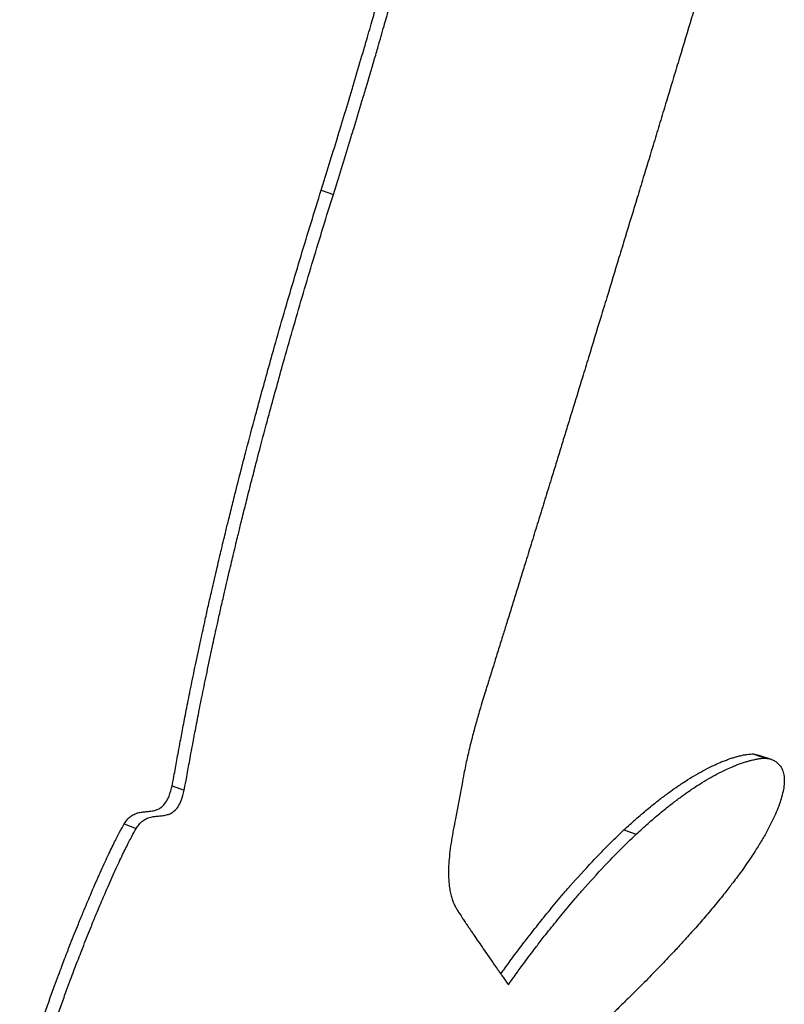
# Model space of a CAD drawing. Extents: x 0 to 594, y 0 to 420.
# Drawn here: x 208 to 209, y 109 to 111 of the extents above; entities that cross this region are included whole.
import ezdxf

# ---------------------------------------------------------------- set-up
doc = ezdxf.new("R2010")
doc.units = 0
doc.header["$LTSCALE"] = 2
doc.layers.get('0').update_dxf_attribs({"linetype": 'CONTINUOUS'})

msp = doc.modelspace()

# ---------------------------------------------------------------- linework, layer by layer
for p, q in [((208.5606, 110.4443), (208.5776, 110.4382)), ((209.1641, 109.6556), (209.1813, 109.6497)), ((209.1724, 109.6541), (209.1896, 109.6482)), ((208.3521, 109.6112), (208.369, 109.605)), ((208.2852, 109.5577), (208.3021, 109.5515)), ((208.9839, 109.5493), (209.0011, 109.5434))]:
    msp.add_line(p, q)
for points, knots in [([(209.1957, 111.0772), (209.1846, 111.0399), (209.1735, 111.0026), (209.1624, 110.9653), (209.1513, 110.928), (209.1401, 110.8906), (209.1289, 110.8533), (209.1233, 110.8346), (209.1177, 110.816), (209.1121, 110.7973), (209.1037, 110.7693), (209.0953, 110.7413), (209.0869, 110.7133), (209.0841, 110.704), (209.0813, 110.6947), (209.0785, 110.6853), (209.0729, 110.6667), (209.0673, 110.648), (209.0616, 110.6294), (209.0588, 110.6201), (209.056, 110.6108), (209.0532, 110.6015), (209.049, 110.5875), (209.0448, 110.5735), (209.0405, 110.5595), (209.0391, 110.5549), (209.0377, 110.5502), (209.0363, 110.5456), (209.0335, 110.5363), (209.0307, 110.527), (209.0279, 110.5177), (209.0265, 110.513), (209.0251, 110.5084), (209.0236, 110.5037), (209.0194, 110.4897), (209.0152, 110.4758), (209.0109, 110.4618), (209.0081, 110.4524), (209.0053, 110.4431), (209.0025, 110.4338), (208.9968, 110.4151), (208.9911, 110.3965), (208.9854, 110.3778), (208.9826, 110.3685), (208.9798, 110.3592), (208.9769, 110.3498), (208.9712, 110.3312), (208.9656, 110.3125), (208.9599, 110.2939), (208.957, 110.2845), (208.9542, 110.2752), (208.9513, 110.2659), (208.9456, 110.2472), (208.94, 110.2286), (208.9343, 110.21), (208.9314, 110.2007), (208.9286, 110.1914), (208.9257, 110.1821), (208.9215, 110.1682), (208.9172, 110.1543), (208.9129, 110.1404), (208.9115, 110.1357), (208.9101, 110.1311), (208.9087, 110.1265), (208.9065, 110.1195), (208.9044, 110.1126), (208.9023, 110.1056), (208.9001, 110.0987), (208.898, 110.0917), (208.8959, 110.0848), (208.8938, 110.0779), (208.8916, 110.071), (208.8895, 110.064), (208.8874, 110.0571), (208.8852, 110.0501), (208.8831, 110.0432), (208.8802, 110.0339), (208.8774, 110.0246), (208.8745, 110.0153), (208.8731, 110.0106), (208.8716, 110.006), (208.8702, 110.0013), (208.8673, 109.9921), (208.8645, 109.9828), (208.8616, 109.9735), (208.8602, 109.9689), (208.8587, 109.9642), (208.8573, 109.9596), (208.8545, 109.9503), (208.8516, 109.9411), (208.8488, 109.9319), (208.8473, 109.9273), (208.8459, 109.9227), (208.8445, 109.9181), (208.8424, 109.9112), (208.8402, 109.9043), (208.8381, 109.8975), (208.836, 109.8906), (208.8339, 109.8838), (208.8318, 109.877), (208.8297, 109.8702), (208.8276, 109.8634), (208.8255, 109.8567), (208.8234, 109.8499), (208.8213, 109.8432), (208.8192, 109.8365), (208.8175, 109.8309), (208.8158, 109.8254), (208.8141, 109.8199), (208.813, 109.8166), (208.812, 109.8133), (208.811, 109.81), (208.81, 109.8067), (208.8089, 109.8034), (208.8079, 109.8), (208.8069, 109.7967), (208.8058, 109.7933), (208.8048, 109.79), (208.8037, 109.7867), (208.8027, 109.7833), (208.8017, 109.78), (208.8006, 109.7767), (208.7996, 109.7734), (208.7986, 109.7701), (208.7976, 109.7668), (208.7966, 109.7637), (208.7956, 109.7604), (208.7939, 109.7549), (208.7909, 109.7455), (208.7906, 109.7444)], [0, 0, 0, 0, 0.0118391, 0.0118391, 0.0118391, 0.0236782, 0.0236782, 0.0236782, 0.0295978, 0.0295978, 0.0295978, 0.0384771, 0.0384771, 0.0384771, 0.0414369, 0.0414369, 0.0414369, 0.0473564, 0.0473564, 0.0473564, 0.0503162, 0.0503162, 0.0503162, 0.0547559, 0.0547559, 0.0547559, 0.0562357, 0.0562357, 0.0562357, 0.0591955, 0.0591955, 0.0591955, 0.0606754, 0.0606754, 0.0606754, 0.0651151, 0.0651151, 0.0651151, 0.0680749, 0.0680749, 0.0680749, 0.0739944, 0.0739944, 0.0739944, 0.0769542, 0.0769542, 0.0769542, 0.0828737, 0.0828737, 0.0828737, 0.0858335, 0.0858335, 0.0858335, 0.0917531, 0.0917531, 0.0917531, 0.0947128, 0.0947128, 0.0947128, 0.0991525, 0.0991525, 0.0991525, 0.1006324, 0.1006324, 0.1006324, 0.1028522, 0.1028522, 0.1028522, 0.1050721, 0.1050721, 0.1050721, 0.1072919, 0.1072919, 0.1072919, 0.1095117, 0.1095117, 0.1095117, 0.1124715, 0.1124715, 0.1124715, 0.1139514, 0.1139514, 0.1139514, 0.1169112, 0.1169112, 0.1169112, 0.118391, 0.118391, 0.118391, 0.1213508, 0.1213508, 0.1213508, 0.1228307, 0.1228307, 0.1228307, 0.1250505, 0.1250505, 0.1250505, 0.1272704, 0.1272704, 0.1272704, 0.1294902, 0.1294902, 0.1294902, 0.13171, 0.13171, 0.13171, 0.1335599, 0.1335599, 0.1335599, 0.1346698, 0.1346698, 0.1346698, 0.1357797, 0.1357797, 0.1357797, 0.1368896, 0.1368896, 0.1368896, 0.1379996, 0.1379996, 0.1379996, 0.1391095, 0.1391095, 0.1391095, 0.1402194, 0.1402194, 0.1402194, 0.1420693, 0.1420693, 0.1420693, 0.1420693]), ([(208.5606, 110.4443), (208.5643, 110.4561), (208.568, 110.4682), (208.5718, 110.4804), (208.5756, 110.4926), (208.5794, 110.505), (208.5833, 110.5175), (208.5852, 110.5238), (208.5871, 110.5301), (208.589, 110.5364), (208.5929, 110.549), (208.5967, 110.5617), (208.6006, 110.5745), (208.6025, 110.5809), (208.6044, 110.5873), (208.6063, 110.5937), (208.6101, 110.6065), (208.6139, 110.6193), (208.6176, 110.632), (208.6195, 110.6384), (208.6214, 110.6448), (208.6232, 110.6512), (208.626, 110.6607), (208.6287, 110.6702), (208.6314, 110.6797), (208.6337, 110.6876), (208.6359, 110.6954), (208.6381, 110.7032), (208.6394, 110.7079), (208.6407, 110.7125), (208.642, 110.7171), (208.6433, 110.7218), (208.6446, 110.7264), (208.6459, 110.731), (208.6469, 110.7348), (208.648, 110.7386), (208.649, 110.7424), (208.6505, 110.7477), (208.6519, 110.7529), (208.6532, 110.758), (208.6544, 110.7624), (208.6556, 110.7666), (208.6567, 110.7708), (208.6582, 110.7764), (208.6596, 110.7818), (208.661, 110.787), (208.6631, 110.7949), (208.665, 110.8025), (208.6669, 110.8097), (208.6693, 110.8194), (208.6716, 110.8284), (208.6737, 110.8371), (208.6748, 110.8414), (208.6758, 110.8455), (208.6768, 110.8496), (208.6788, 110.8577), (208.6806, 110.8654), (208.6823, 110.8727), (208.6832, 110.8763), (208.684, 110.8799), (208.6848, 110.8833), (208.686, 110.8885), (208.6871, 110.8934), (208.6882, 110.8982), (208.6893, 110.903), (208.6903, 110.9076), (208.6913, 110.9121), (208.6923, 110.9165), (208.6932, 110.9209), (208.6942, 110.9251), (208.6951, 110.9293), (208.696, 110.9334), (208.6969, 110.9374), (208.698, 110.9427), (208.6992, 110.9479), (208.7003, 110.953), (208.7026, 110.9631), (208.7048, 110.9729), (208.7072, 110.9828), (208.7083, 110.9877), (208.7096, 110.9926), (208.7108, 110.9976), (208.7134, 111.0077), (208.7162, 111.018), (208.7194, 111.0291), (208.7226, 111.0402), (208.7262, 111.052), (208.7304, 111.0651)], [0, 0, 0, 0, 0.00376078, 0.00376078, 0.00376078, 0.00752155, 0.00752155, 0.00752155, 0.00940194, 0.00940194, 0.00940194, 0.01316271, 0.01316271, 0.01316271, 0.0150431, 0.0150431, 0.0150431, 0.01880388, 0.01880388, 0.01880388, 0.02068426, 0.02068426, 0.02068426, 0.02350485, 0.02350485, 0.02350485, 0.02585533, 0.02585533, 0.02585533, 0.02726562, 0.02726562, 0.02726562, 0.02867591, 0.02867591, 0.02867591, 0.02985115, 0.02985115, 0.02985115, 0.03149649, 0.03149649, 0.03149649, 0.03290678, 0.03290678, 0.03290678, 0.03478717, 0.03478717, 0.03478717, 0.03760775, 0.03760775, 0.03760775, 0.04136853, 0.04136853, 0.04136853, 0.04324892, 0.04324892, 0.04324892, 0.04700969, 0.04700969, 0.04700969, 0.04889008, 0.04889008, 0.04889008, 0.05171066, 0.05171066, 0.05171066, 0.05453124, 0.05453124, 0.05453124, 0.05735182, 0.05735182, 0.05735182, 0.06017241, 0.06017241, 0.06017241, 0.06393318, 0.06393318, 0.06393318, 0.07145473, 0.07145473, 0.07145473, 0.07521551, 0.07521551, 0.07521551, 0.08273706, 0.08273706, 0.08273706, 0.09025861, 0.09025861, 0.09025861, 0.09025861]), ([(208.5776, 110.4382), (208.5813, 110.45), (208.585, 110.4621), (208.5888, 110.4743), (208.5926, 110.4865), (208.5964, 110.4989), (208.6002, 110.5114), (208.6022, 110.5177), (208.6041, 110.524), (208.606, 110.5303), (208.6099, 110.5429), (208.6137, 110.5556), (208.6175, 110.5684), (208.6195, 110.5748), (208.6214, 110.5812), (208.6233, 110.5876), (208.6271, 110.6004), (208.6309, 110.6132), (208.6346, 110.6259), (208.6365, 110.6323), (208.6384, 110.6387), (208.6402, 110.6451), (208.643, 110.6546), (208.6457, 110.6641), (208.6484, 110.6736), (208.6507, 110.6815), (208.6529, 110.6893), (208.6551, 110.6971), (208.6564, 110.7018), (208.6577, 110.7064), (208.659, 110.7111), (208.6603, 110.7157), (208.6616, 110.7203), (208.6629, 110.7249), (208.6639, 110.7287), (208.665, 110.7325), (208.666, 110.7363), (208.6675, 110.7416), (208.6689, 110.7468), (208.6703, 110.7519), (208.6714, 110.7563), (208.6726, 110.7605), (208.6737, 110.7647), (208.6752, 110.7703), (208.6766, 110.7757), (208.678, 110.781), (208.6801, 110.7888), (208.682, 110.7964), (208.6839, 110.8036), (208.6863, 110.8133), (208.6886, 110.8224), (208.6908, 110.831), (208.6918, 110.8353), (208.6928, 110.8395), (208.6938, 110.8435), (208.6958, 110.8517), (208.6976, 110.8593), (208.6993, 110.8666), (208.7002, 110.8702), (208.701, 110.8738), (208.7018, 110.8772), (208.703, 110.8824), (208.7041, 110.8874), (208.7052, 110.8922), (208.7063, 110.8969), (208.7073, 110.9016), (208.7083, 110.906), (208.7093, 110.9105), (208.7103, 110.9148), (208.7112, 110.919), (208.7121, 110.9232), (208.713, 110.9273), (208.7139, 110.9313), (208.7151, 110.9366), (208.7162, 110.9418), (208.7173, 110.9469), (208.7196, 110.9571), (208.7218, 110.9668), (208.7242, 110.9767), (208.7254, 110.9816), (208.7266, 110.9866), (208.7279, 110.9916), (208.7304, 111.0016), (208.7332, 111.0119), (208.7364, 111.023), (208.7396, 111.0341), (208.7432, 111.046), (208.7474, 111.059)], [0, 0, 0, 0, 0.00376078, 0.00376078, 0.00376078, 0.00752155, 0.00752155, 0.00752155, 0.00940194, 0.00940194, 0.00940194, 0.01316271, 0.01316271, 0.01316271, 0.0150431, 0.0150431, 0.0150431, 0.01880388, 0.01880388, 0.01880388, 0.02068426, 0.02068426, 0.02068426, 0.02350485, 0.02350485, 0.02350485, 0.02585533, 0.02585533, 0.02585533, 0.02726562, 0.02726562, 0.02726562, 0.02867591, 0.02867591, 0.02867591, 0.02985115, 0.02985115, 0.02985115, 0.03149649, 0.03149649, 0.03149649, 0.03290678, 0.03290678, 0.03290678, 0.03478717, 0.03478717, 0.03478717, 0.03760775, 0.03760775, 0.03760775, 0.04136853, 0.04136853, 0.04136853, 0.04324892, 0.04324892, 0.04324892, 0.04700969, 0.04700969, 0.04700969, 0.04889008, 0.04889008, 0.04889008, 0.05171066, 0.05171066, 0.05171066, 0.05453124, 0.05453124, 0.05453124, 0.05735182, 0.05735182, 0.05735182, 0.06017241, 0.06017241, 0.06017241, 0.06393318, 0.06393318, 0.06393318, 0.07145473, 0.07145473, 0.07145473, 0.07521551, 0.07521551, 0.07521551, 0.08273706, 0.08273706, 0.08273706, 0.09025861, 0.09025861, 0.09025861, 0.09025861]), ([(208.3521, 109.6112), (208.3528, 109.6141), (208.3536, 109.6186), (208.3547, 109.6246), (208.3553, 109.628), (208.3561, 109.6319), (208.3569, 109.6363), (208.3574, 109.6395), (208.3581, 109.6431), (208.3588, 109.6469), (208.3595, 109.6507), (208.3602, 109.6548), (208.361, 109.6592), (208.3618, 109.6636), (208.3627, 109.6683), (208.3636, 109.6733), (208.3643, 109.6767), (208.3649, 109.6802), (208.3656, 109.6838), (208.367, 109.6911), (208.3685, 109.6989), (208.3701, 109.7073), (208.3709, 109.7115), (208.3718, 109.7158), (208.3726, 109.7203), (208.3744, 109.7292), (208.3763, 109.7387), (208.3783, 109.7487), (208.3793, 109.7538), (208.3804, 109.7589), (208.3815, 109.7642), (208.3837, 109.7748), (208.386, 109.7859), (208.3884, 109.7975), (208.3897, 109.8033), (208.391, 109.8093), (208.3923, 109.8154), (208.3943, 109.8245), (208.3963, 109.8339), (208.3985, 109.8436), (208.3992, 109.8469), (208.3999, 109.8502), (208.4006, 109.8535), (208.4021, 109.8601), (208.4036, 109.8668), (208.4052, 109.8737), (208.406, 109.8771), (208.4068, 109.8806), (208.4076, 109.8841), (208.4088, 109.8893), (208.41, 109.8946), (208.4112, 109.9), (208.4125, 109.9054), (208.4138, 109.9108), (208.4151, 109.9164), (208.4161, 109.921), (208.4172, 109.9256), (208.4184, 109.9303), (208.4192, 109.9341), (208.4202, 109.9379), (208.4211, 109.9417), (208.4222, 109.9464), (208.4233, 109.9512), (208.4245, 109.956), (208.4254, 109.9598), (208.4263, 109.9636), (208.4273, 109.9674), (208.4286, 109.9731), (208.43, 109.9788), (208.4315, 109.9845), (208.4333, 109.9921), (208.4352, 109.9997), (208.4371, 110.0074), (208.4381, 110.0112), (208.439, 110.015), (208.44, 110.0188), (208.4429, 110.0303), (208.4458, 110.0418), (208.4488, 110.0532), (208.4507, 110.0609), (208.4527, 110.0685), (208.4547, 110.0762), (208.4587, 110.0915), (208.4628, 110.1068), (208.4669, 110.1222), (208.4689, 110.1298), (208.471, 110.1375), (208.4731, 110.1452), (208.4793, 110.1682), (208.4857, 110.1913), (208.4922, 110.2143), (208.4965, 110.2297), (208.5009, 110.245), (208.5053, 110.2604), (208.5142, 110.2911), (208.5232, 110.3218), (208.5324, 110.3525), (208.5417, 110.3832), (208.5511, 110.4138), (208.5606, 110.4443)], [0, 0, 0, 0, 0.00094648, 0.00094648, 0.00094648, 0.00148732, 0.00148732, 0.00148732, 0.00189295, 0.00189295, 0.00189295, 0.00229858, 0.00229858, 0.00229858, 0.00270422, 0.00270422, 0.00270422, 0.00297464, 0.00297464, 0.00297464, 0.00351548, 0.00351548, 0.00351548, 0.0037859, 0.0037859, 0.0037859, 0.00432675, 0.00432675, 0.00432675, 0.00459717, 0.00459717, 0.00459717, 0.00513801, 0.00513801, 0.00513801, 0.00540843, 0.00540843, 0.00540843, 0.00581406, 0.00581406, 0.00581406, 0.00594928, 0.00594928, 0.00594928, 0.0062197, 0.0062197, 0.0062197, 0.00635491, 0.00635491, 0.00635491, 0.00655772, 0.00655772, 0.00655772, 0.00676054, 0.00676054, 0.00676054, 0.00692955, 0.00692955, 0.00692955, 0.00706476, 0.00706476, 0.00706476, 0.00723378, 0.00723378, 0.00723378, 0.00736899, 0.00736899, 0.00736899, 0.00757181, 0.00757181, 0.00757181, 0.00784223, 0.00784223, 0.00784223, 0.00797744, 0.00797744, 0.00797744, 0.00838307, 0.00838307, 0.00838307, 0.00865349, 0.00865349, 0.00865349, 0.00919434, 0.00919434, 0.00919434, 0.00946476, 0.00946476, 0.00946476, 0.01027602, 0.01027602, 0.01027602, 0.01081686, 0.01081686, 0.01081686, 0.01189855, 0.01189855, 0.01189855, 0.01298024, 0.01298024, 0.01298024, 0.01298024]), ([(208.369, 109.605), (208.3696, 109.6079), (208.3705, 109.6124), (208.3716, 109.6184), (208.3722, 109.6218), (208.3729, 109.6257), (208.3737, 109.6301), (208.3743, 109.6334), (208.375, 109.6369), (208.3757, 109.6407), (208.3764, 109.6446), (208.3771, 109.6486), (208.3779, 109.653), (208.3787, 109.6574), (208.3796, 109.6621), (208.3805, 109.6671), (208.3812, 109.6705), (208.3818, 109.674), (208.3825, 109.6776), (208.3839, 109.6849), (208.3854, 109.6927), (208.387, 109.7011), (208.3878, 109.7053), (208.3887, 109.7096), (208.3895, 109.7141), (208.3913, 109.723), (208.3932, 109.7325), (208.3952, 109.7426), (208.3962, 109.7476), (208.3973, 109.7527), (208.3984, 109.758), (208.4006, 109.7686), (208.4029, 109.7797), (208.4054, 109.7914), (208.4066, 109.7972), (208.4079, 109.8031), (208.4092, 109.8092), (208.4112, 109.8183), (208.4132, 109.8278), (208.4154, 109.8375), (208.4161, 109.8407), (208.4168, 109.844), (208.4176, 109.8473), (208.419, 109.8539), (208.4205, 109.8606), (208.4221, 109.8675), (208.4229, 109.8709), (208.4237, 109.8744), (208.4245, 109.8779), (208.4257, 109.8831), (208.4269, 109.8884), (208.4282, 109.8938), (208.4294, 109.8992), (208.4307, 109.9047), (208.432, 109.9102), (208.4331, 109.9148), (208.4342, 109.9195), (208.4353, 109.9242), (208.4362, 109.9279), (208.4371, 109.9317), (208.438, 109.9355), (208.4391, 109.9403), (208.4403, 109.945), (208.4414, 109.9498), (208.4423, 109.9536), (208.4433, 109.9574), (208.4442, 109.9612), (208.4456, 109.9669), (208.447, 109.9726), (208.4484, 109.9783), (208.4503, 109.986), (208.4521, 109.9936), (208.4541, 110.0012), (208.455, 110.005), (208.456, 110.0089), (208.4569, 110.0127), (208.4598, 110.0241), (208.4627, 110.0356), (208.4657, 110.0471), (208.4677, 110.0547), (208.4696, 110.0624), (208.4716, 110.07), (208.4756, 110.0854), (208.4797, 110.1007), (208.4838, 110.116), (208.4859, 110.1237), (208.4879, 110.1314), (208.49, 110.1391), (208.4963, 110.1621), (208.5027, 110.1851), (208.5091, 110.2082), (208.5135, 110.2235), (208.5178, 110.2389), (208.5223, 110.2543), (208.5311, 110.285), (208.5402, 110.3157), (208.5494, 110.3464), (208.5586, 110.377), (208.568, 110.4077), (208.5776, 110.4382)], [0, 0, 0, 0, 0.00094648, 0.00094648, 0.00094648, 0.00148732, 0.00148732, 0.00148732, 0.00189295, 0.00189295, 0.00189295, 0.00229858, 0.00229858, 0.00229858, 0.00270422, 0.00270422, 0.00270422, 0.00297464, 0.00297464, 0.00297464, 0.00351548, 0.00351548, 0.00351548, 0.0037859, 0.0037859, 0.0037859, 0.00432675, 0.00432675, 0.00432675, 0.00459717, 0.00459717, 0.00459717, 0.00513801, 0.00513801, 0.00513801, 0.00540843, 0.00540843, 0.00540843, 0.00581406, 0.00581406, 0.00581406, 0.00594928, 0.00594928, 0.00594928, 0.0062197, 0.0062197, 0.0062197, 0.00635491, 0.00635491, 0.00635491, 0.00655772, 0.00655772, 0.00655772, 0.00676054, 0.00676054, 0.00676054, 0.00692955, 0.00692955, 0.00692955, 0.00706476, 0.00706476, 0.00706476, 0.00723378, 0.00723378, 0.00723378, 0.00736899, 0.00736899, 0.00736899, 0.00757181, 0.00757181, 0.00757181, 0.00784223, 0.00784223, 0.00784223, 0.00797744, 0.00797744, 0.00797744, 0.00838307, 0.00838307, 0.00838307, 0.00865349, 0.00865349, 0.00865349, 0.00919434, 0.00919434, 0.00919434, 0.00946476, 0.00946476, 0.00946476, 0.01027602, 0.01027602, 0.01027602, 0.01081686, 0.01081686, 0.01081686, 0.01189855, 0.01189855, 0.01189855, 0.01298024, 0.01298024, 0.01298024, 0.01298024]), ([(208.7906, 109.7444), (208.7903, 109.7435), (208.789, 109.7396), (208.7871, 109.7333), (208.7859, 109.7295), (208.7846, 109.7251), (208.7831, 109.7201), (208.7821, 109.7167), (208.7811, 109.7132), (208.78, 109.7094), (208.7784, 109.7038), (208.7767, 109.6977), (208.7749, 109.6912), (208.7732, 109.6848), (208.7714, 109.678), (208.7697, 109.6711), (208.768, 109.6641), (208.7663, 109.657), (208.7647, 109.6498), (208.763, 109.6426), (208.7615, 109.6353), (208.7601, 109.6281), (208.7592, 109.6233), (208.7583, 109.6185), (208.7576, 109.6138)], [0, 0, 0, 0, 0.00030112, 0.00030112, 0.00030112, 0.000481792, 0.000481792, 0.000481792, 0.00060224, 0.00060224, 0.00060224, 0.000782912, 0.000782912, 0.000782912, 0.000963584, 0.000963584, 0.000963584, 0.001144256, 0.001144256, 0.001144256, 0.001324928, 0.001324928, 0.001324928, 0.001445376, 0.001445376, 0.001445376, 0.001445376]), ([(208.9839, 109.5493), (208.9894, 109.5545), (208.9949, 109.5594), (209.0003, 109.5643), (209.0058, 109.5691), (209.0112, 109.5738), (209.0167, 109.5783), (209.0194, 109.5806), (209.0221, 109.5828), (209.0248, 109.585), (209.0289, 109.5883), (209.033, 109.5914), (209.037, 109.5945), (209.0411, 109.5976), (209.0451, 109.6006), (209.0492, 109.6035), (209.0525, 109.606), (209.0559, 109.6083), (209.0592, 109.6106), (209.0612, 109.612), (209.0632, 109.6133), (209.0652, 109.6146), (209.0679, 109.6164), (209.0706, 109.6181), (209.0732, 109.6198), (209.0772, 109.6223), (209.0812, 109.6247), (209.0852, 109.627), (209.0892, 109.6293), (209.0931, 109.6315), (209.0971, 109.6336), (209.101, 109.6357), (209.1049, 109.6376), (209.1088, 109.6394), (209.112, 109.641), (209.1152, 109.6424), (209.1184, 109.6438), (209.1203, 109.6446), (209.1223, 109.6453), (209.1242, 109.6461), (209.1261, 109.6468), (209.1279, 109.6475), (209.1298, 109.6482), (209.1316, 109.6488), (209.1334, 109.6494), (209.1352, 109.65), (209.1369, 109.6506), (209.1386, 109.6511), (209.1403, 109.6515), (209.1419, 109.652), (209.1435, 109.6524), (209.1451, 109.6528), (209.1472, 109.6533), (209.1491, 109.6538), (209.151, 109.6542), (209.1527, 109.6545), (209.1543, 109.6547), (209.1558, 109.655), (209.1587, 109.6554), (209.1636, 109.6557), (209.1641, 109.6556)], [0, 0, 0, 0, 0.0032781, 0.0032781, 0.0032781, 0.0065562, 0.0065562, 0.0065562, 0.00819525, 0.00819525, 0.00819525, 0.01065382, 0.01065382, 0.01065382, 0.0131124, 0.0131124, 0.0131124, 0.01516121, 0.01516121, 0.01516121, 0.0163905, 0.0163905, 0.0163905, 0.01802955, 0.01802955, 0.01802955, 0.02048812, 0.02048812, 0.02048812, 0.0229467, 0.0229467, 0.0229467, 0.02540527, 0.02540527, 0.02540527, 0.02745408, 0.02745408, 0.02745408, 0.02868337, 0.02868337, 0.02868337, 0.02991266, 0.02991266, 0.02991266, 0.03114194, 0.03114194, 0.03114194, 0.03237123, 0.03237123, 0.03237123, 0.03360052, 0.03360052, 0.03360052, 0.03523957, 0.03523957, 0.03523957, 0.03667374, 0.03667374, 0.03667374, 0.03933719, 0.03933719, 0.03933719, 0.03933719]), ([(209.1641, 109.6556), (209.1642, 109.6556), (209.1662, 109.6556), (209.1689, 109.655), (209.17, 109.6548), (209.1712, 109.6545), (209.1724, 109.6541)], [0, 0, 0, 0, 0.00003667681, 0.00003667681, 0.00003667681, 0.00005091968, 0.00005091968, 0.00005091968, 0.00005091968]), ([(209.0011, 109.5434), (209.0065, 109.5485), (209.012, 109.5535), (209.0175, 109.5583), (209.0229, 109.5631), (209.0284, 109.5678), (209.0338, 109.5724), (209.0365, 109.5746), (209.0393, 109.5768), (209.042, 109.579), (209.046, 109.5823), (209.0501, 109.5855), (209.0542, 109.5886), (209.0582, 109.5917), (209.0623, 109.5947), (209.0663, 109.5976), (209.0697, 109.6), (209.073, 109.6024), (209.0764, 109.6047), (209.0784, 109.606), (209.0804, 109.6074), (209.0824, 109.6087), (209.0851, 109.6105), (209.0877, 109.6122), (209.0904, 109.6139), (209.0944, 109.6164), (209.0984, 109.6188), (209.1024, 109.6211), (209.1063, 109.6234), (209.1103, 109.6256), (209.1142, 109.6277), (209.1182, 109.6297), (209.1221, 109.6317), (209.126, 109.6335), (209.1292, 109.6351), (209.1324, 109.6365), (209.1356, 109.6378), (209.1375, 109.6386), (209.1394, 109.6394), (209.1413, 109.6402), (209.1432, 109.6409), (209.1451, 109.6416), (209.147, 109.6423), (209.1488, 109.6429), (209.1506, 109.6435), (209.1524, 109.6441), (209.1541, 109.6446), (209.1558, 109.6452), (209.1575, 109.6456), (209.1591, 109.6461), (209.1607, 109.6465), (209.1623, 109.6469), (209.1644, 109.6474), (209.1663, 109.6479), (209.1682, 109.6483), (209.1699, 109.6486), (209.1715, 109.6489), (209.173, 109.6491), (209.1759, 109.6495), (209.1808, 109.6498), (209.1813, 109.6497)], [0, 0, 0, 0, 0.0032781, 0.0032781, 0.0032781, 0.0065562, 0.0065562, 0.0065562, 0.00819525, 0.00819525, 0.00819525, 0.01065382, 0.01065382, 0.01065382, 0.0131124, 0.0131124, 0.0131124, 0.01516121, 0.01516121, 0.01516121, 0.0163905, 0.0163905, 0.0163905, 0.01802955, 0.01802955, 0.01802955, 0.02048812, 0.02048812, 0.02048812, 0.0229467, 0.0229467, 0.0229467, 0.02540527, 0.02540527, 0.02540527, 0.02745408, 0.02745408, 0.02745408, 0.02868337, 0.02868337, 0.02868337, 0.02991266, 0.02991266, 0.02991266, 0.03114194, 0.03114194, 0.03114194, 0.03237123, 0.03237123, 0.03237123, 0.03360052, 0.03360052, 0.03360052, 0.03523957, 0.03523957, 0.03523957, 0.03667374, 0.03667374, 0.03667374, 0.03933719, 0.03933719, 0.03933719, 0.03933719]), ([(209.1813, 109.6497), (209.1814, 109.6497), (209.1834, 109.6497), (209.1861, 109.6492), (209.1874, 109.6489), (209.1888, 109.6485), (209.1903, 109.6479), (209.1918, 109.6474), (209.1934, 109.6466), (209.1949, 109.6457), (209.1964, 109.6448), (209.1978, 109.6438), (209.1992, 109.6425), (209.2004, 109.6413), (209.2016, 109.64), (209.2026, 109.6384), (209.2039, 109.6366), (209.205, 109.6345), (209.2059, 109.632), (209.2067, 109.6297), (209.2073, 109.627), (209.2076, 109.6241), (209.2079, 109.6214), (209.208, 109.6184), (209.2078, 109.6152), (209.2077, 109.6122), (209.2073, 109.6092), (209.2068, 109.606), (209.2062, 109.6025), (209.2053, 109.599), (209.2043, 109.5954), (209.2034, 109.5921), (209.2024, 109.5889), (209.2012, 109.5857), (209.1999, 109.5818), (209.1984, 109.5781), (209.1968, 109.5743), (209.1952, 109.5705), (209.1935, 109.5667), (209.1917, 109.5629), (209.1899, 109.5591), (209.188, 109.5554), (209.186, 109.5517), (209.1834, 109.5467), (209.1807, 109.5419), (209.178, 109.5372)], [0, 0, 0, 0, 0.0000366768, 0.0000366768, 0.0000366768, 0.0000536046, 0.0000536046, 0.0000536046, 0.0000705323, 0.0000705323, 0.0000705323, 0.0000874601, 0.0000874601, 0.0000874601, 0.0001029772, 0.0001029772, 0.0001029772, 0.0001213156, 0.0001213156, 0.0001213156, 0.0001382434, 0.0001382434, 0.0001382434, 0.0001537605, 0.0001537605, 0.0001537605, 0.0001678669, 0.0001678669, 0.0001678669, 0.000183384, 0.000183384, 0.000183384, 0.0001974905, 0.0001974905, 0.0001974905, 0.0002144183, 0.0002144183, 0.0002144183, 0.000231346, 0.000231346, 0.000231346, 0.0002482738, 0.0002482738, 0.0002482738, 0.0002708441, 0.0002708441, 0.0002708441, 0.0002708441]), ([(208.7576, 109.6138), (208.7565, 109.6075), (208.7554, 109.6012), (208.7541, 109.5946), (208.7529, 109.5881), (208.7515, 109.5815), (208.7502, 109.5749), (208.7495, 109.5715), (208.7489, 109.5682), (208.7482, 109.5648), (208.7472, 109.5598), (208.7462, 109.5547), (208.7453, 109.5497), (208.7444, 109.5446), (208.7435, 109.5396), (208.7427, 109.5346), (208.7419, 109.5296), (208.7412, 109.5246), (208.7406, 109.5197), (208.74, 109.5147), (208.7395, 109.5099), (208.7391, 109.505), (208.7388, 109.501), (208.7386, 109.4971), (208.7386, 109.4932), (208.7385, 109.49), (208.7385, 109.487), (208.7386, 109.4839), (208.7387, 109.4813), (208.7389, 109.4786), (208.7391, 109.4761), (208.7394, 109.4728), (208.7398, 109.4696), (208.7403, 109.4666), (208.7407, 109.4639), (208.7412, 109.4614), (208.7418, 109.4589), (208.7424, 109.4568), (208.743, 109.4547), (208.7436, 109.4527), (208.7443, 109.4506), (208.745, 109.4486), (208.7459, 109.4467), (208.7466, 109.445), (208.7473, 109.4434), (208.7485, 109.4413), (208.7493, 109.4399), (208.7501, 109.4384), (208.7513, 109.4366), (208.7521, 109.4352), (208.7531, 109.4337), (208.7543, 109.4319), (208.7554, 109.4301), (208.7568, 109.4281), (208.7583, 109.4257), (208.7593, 109.4242), (208.7605, 109.4225), (208.7617, 109.4206), (208.7626, 109.4193), (208.7636, 109.4178), (208.7646, 109.4163), (208.7656, 109.4148), (208.7666, 109.4133), (208.7676, 109.4118), (208.7687, 109.4102), (208.7697, 109.4087), (208.7708, 109.4072), (208.7718, 109.4056), (208.7729, 109.404), (208.7739, 109.4025), (208.7761, 109.3993), (208.7783, 109.3961), (208.7805, 109.3929), (208.7827, 109.3897), (208.7849, 109.3865), (208.7871, 109.3833), (208.7893, 109.3801), (208.7915, 109.3769), (208.7937, 109.3737), (208.7959, 109.3705), (208.7981, 109.3673), (208.8003, 109.3642), (208.8021, 109.3616), (208.8039, 109.3591), (208.8056, 109.3565), (208.8067, 109.355), (208.8077, 109.3535), (208.8088, 109.3521), (208.8098, 109.3506), (208.8108, 109.3491), (208.8118, 109.3477), (208.8128, 109.3463), (208.8138, 109.3449), (208.8148, 109.3435), (208.8161, 109.3416), (208.8173, 109.3399), (208.8186, 109.338), (208.8199, 109.3362), (208.8212, 109.3343), (208.8223, 109.3328)], [0, 0, 0, 0, 0.00202868, 0.00202868, 0.00202868, 0.00405736, 0.00405736, 0.00405736, 0.0050717, 0.0050717, 0.0050717, 0.00659321, 0.00659321, 0.00659321, 0.00811472, 0.00811472, 0.00811472, 0.00963623, 0.00963623, 0.00963623, 0.01115774, 0.01115774, 0.01115774, 0.01242567, 0.01242567, 0.01242567, 0.01344001, 0.01344001, 0.01344001, 0.01432756, 0.01432756, 0.01432756, 0.01546869, 0.01546869, 0.01546869, 0.01648303, 0.01648303, 0.01648303, 0.01737058, 0.01737058, 0.01737058, 0.01832152, 0.01832152, 0.01832152, 0.01914567, 0.01914567, 0.01914567, 0.01965284, 0.01965284, 0.01965284, 0.02003322, 0.02003322, 0.02003322, 0.0204136, 0.0204136, 0.0204136, 0.02066718, 0.02066718, 0.02066718, 0.02085737, 0.02085737, 0.02085737, 0.02104756, 0.02104756, 0.02104756, 0.02123775, 0.02123775, 0.02123775, 0.02142794, 0.02142794, 0.02142794, 0.02180832, 0.02180832, 0.02180832, 0.0221887, 0.0221887, 0.0221887, 0.02256907, 0.02256907, 0.02256907, 0.02294945, 0.02294945, 0.02294945, 0.02326643, 0.02326643, 0.02326643, 0.02345662, 0.02345662, 0.02345662, 0.02364681, 0.02364681, 0.02364681, 0.023837, 0.023837, 0.023837, 0.02409058, 0.02409058, 0.02409058, 0.02434417, 0.02434417, 0.02434417, 0.02434417]), ([(208.2852, 109.5577), (208.2868, 109.5605), (208.2886, 109.5628), (208.2904, 109.5648), (208.2922, 109.5667), (208.294, 109.5682), (208.2958, 109.5694), (208.2979, 109.5708), (208.2999, 109.5717), (208.3019, 109.5725), (208.3043, 109.5733), (208.3066, 109.5739), (208.309, 109.5742), (208.3108, 109.5745), (208.3126, 109.5747), (208.3144, 109.5749), (208.3165, 109.5751), (208.3186, 109.5752), (208.3206, 109.5755), (208.323, 109.5757), (208.3252, 109.576), (208.3274, 109.5766), (208.3292, 109.577), (208.3309, 109.5776), (208.3325, 109.5783), (208.3343, 109.5791), (208.3361, 109.5801), (208.3379, 109.5816), (208.3398, 109.5832), (208.3417, 109.5854), (208.3435, 109.5881), (208.3451, 109.5906), (208.3466, 109.5936), (208.3479, 109.5968), (208.3497, 109.6014), (208.3511, 109.6064), (208.3521, 109.6112)], [0, 0, 0, 0, 0.00104117, 0.00104117, 0.00104117, 0.00208234, 0.00208234, 0.00208234, 0.00327225, 0.00327225, 0.00327225, 0.0046109, 0.0046109, 0.0046109, 0.00565207, 0.00565207, 0.00565207, 0.00684198, 0.00684198, 0.00684198, 0.00818063, 0.00818063, 0.00818063, 0.0092218, 0.0092218, 0.0092218, 0.01033734, 0.01033734, 0.01033734, 0.01152725, 0.01152725, 0.01152725, 0.01264279, 0.01264279, 0.01264279, 0.01427891, 0.01427891, 0.01427891, 0.01427891]), ([(208.3021, 109.5515), (208.3037, 109.5543), (208.3054, 109.5566), (208.3072, 109.5585), (208.309, 109.5605), (208.3109, 109.562), (208.3127, 109.5632), (208.3147, 109.5646), (208.3167, 109.5655), (208.3188, 109.5663), (208.3211, 109.5671), (208.3235, 109.5677), (208.3258, 109.568), (208.3277, 109.5683), (208.3295, 109.5685), (208.3313, 109.5687), (208.3334, 109.5689), (208.3355, 109.5691), (208.3375, 109.5693), (208.3398, 109.5695), (208.3421, 109.5698), (208.3443, 109.5704), (208.3461, 109.5708), (208.3477, 109.5714), (208.3494, 109.5721), (208.3512, 109.5729), (208.3529, 109.574), (208.3547, 109.5755), (208.3567, 109.5771), (208.3586, 109.5792), (208.3604, 109.5819), (208.362, 109.5844), (208.3635, 109.5874), (208.3648, 109.5906), (208.3666, 109.5952), (208.368, 109.6002), (208.369, 109.605)], [0, 0, 0, 0, 0.00104117, 0.00104117, 0.00104117, 0.00208234, 0.00208234, 0.00208234, 0.00327225, 0.00327225, 0.00327225, 0.0046109, 0.0046109, 0.0046109, 0.00565207, 0.00565207, 0.00565207, 0.00684198, 0.00684198, 0.00684198, 0.00818063, 0.00818063, 0.00818063, 0.0092218, 0.0092218, 0.0092218, 0.01033734, 0.01033734, 0.01033734, 0.01152725, 0.01152725, 0.01152725, 0.01264279, 0.01264279, 0.01264279, 0.01427891, 0.01427891, 0.01427891, 0.01427891]), ([(208.1391, 109.1892), (208.1434, 109.2027), (208.1478, 109.2163), (208.1524, 109.2299), (208.1558, 109.2401), (208.1592, 109.2503), (208.1627, 109.2605), (208.1638, 109.2639), (208.165, 109.2673), (208.1662, 109.2707), (208.1685, 109.2774), (208.1709, 109.2842), (208.1733, 109.291), (208.1745, 109.2944), (208.1757, 109.2977), (208.1769, 109.3011), (208.1793, 109.3079), (208.1817, 109.3146), (208.1841, 109.3213), (208.1854, 109.3247), (208.1866, 109.328), (208.1878, 109.3314), (208.1897, 109.3364), (208.1915, 109.3414), (208.1934, 109.3464), (208.1949, 109.3506), (208.1965, 109.3548), (208.1981, 109.3589), (208.1993, 109.3622), (208.2006, 109.3656), (208.2019, 109.3689), (208.2034, 109.373), (208.205, 109.3771), (208.2066, 109.3811), (208.2078, 109.3843), (208.209, 109.3875), (208.2103, 109.3906), (208.2121, 109.3953), (208.2139, 109.3999), (208.2157, 109.4045), (208.2175, 109.409), (208.2193, 109.4134), (208.2211, 109.4178), (208.2234, 109.4236), (208.2257, 109.4293), (208.228, 109.4347), (208.2314, 109.443), (208.2347, 109.4508), (208.2379, 109.4583), (208.2422, 109.4684), (208.2462, 109.4777), (208.2501, 109.4864), (208.252, 109.4907), (208.2539, 109.4949), (208.2558, 109.4989), (208.2594, 109.507), (208.2629, 109.5143), (208.2661, 109.521), (208.2677, 109.5243), (208.2692, 109.5275), (208.2707, 109.5304), (208.2737, 109.5364), (208.2764, 109.5417), (208.2788, 109.5462), (208.2812, 109.5508), (208.2834, 109.5546), (208.2852, 109.5577)], [0, 0, 0, 0, 0.00432367, 0.00432367, 0.00432367, 0.00756643, 0.00756643, 0.00756643, 0.00864735, 0.00864735, 0.00864735, 0.01080918, 0.01080918, 0.01080918, 0.0118901, 0.0118901, 0.0118901, 0.01405194, 0.01405194, 0.01405194, 0.01513286, 0.01513286, 0.01513286, 0.01675424, 0.01675424, 0.01675424, 0.01810538, 0.01810538, 0.01810538, 0.0191863, 0.0191863, 0.0191863, 0.02053745, 0.02053745, 0.02053745, 0.02161837, 0.02161837, 0.02161837, 0.02323975, 0.02323975, 0.02323975, 0.02486112, 0.02486112, 0.02486112, 0.02702296, 0.02702296, 0.02702296, 0.03026572, 0.03026572, 0.03026572, 0.03458939, 0.03458939, 0.03458939, 0.03675123, 0.03675123, 0.03675123, 0.0410749, 0.0410749, 0.0410749, 0.04323674, 0.04323674, 0.04323674, 0.04756041, 0.04756041, 0.04756041, 0.05188408, 0.05188408, 0.05188408, 0.05188408]), ([(208.1559, 109.1829), (208.1602, 109.1965), (208.1647, 109.2101), (208.1692, 109.2237), (208.1726, 109.2339), (208.176, 109.2441), (208.1795, 109.2542), (208.1807, 109.2576), (208.1818, 109.261), (208.183, 109.2644), (208.1853, 109.2712), (208.1877, 109.278), (208.1901, 109.2847), (208.1913, 109.2881), (208.1925, 109.2915), (208.1937, 109.2949), (208.1961, 109.3016), (208.1985, 109.3084), (208.201, 109.3151), (208.2022, 109.3184), (208.2034, 109.3218), (208.2047, 109.3251), (208.2065, 109.3302), (208.2084, 109.3352), (208.2102, 109.3402), (208.2118, 109.3444), (208.2133, 109.3485), (208.2149, 109.3527), (208.2162, 109.356), (208.2174, 109.3593), (208.2187, 109.3626), (208.2203, 109.3668), (208.2218, 109.3708), (208.2234, 109.3749), (208.2246, 109.3781), (208.2259, 109.3813), (208.2271, 109.3844), (208.229, 109.3891), (208.2308, 109.3937), (208.2326, 109.3982), (208.2344, 109.4028), (208.2362, 109.4072), (208.2379, 109.4116), (208.2403, 109.4174), (208.2426, 109.423), (208.2448, 109.4285), (208.2482, 109.4367), (208.2515, 109.4446), (208.2547, 109.4521), (208.259, 109.4621), (208.2631, 109.4715), (208.267, 109.4802), (208.2689, 109.4845), (208.2708, 109.4887), (208.2726, 109.4927), (208.2763, 109.5007), (208.2797, 109.5081), (208.2829, 109.5148), (208.2845, 109.5181), (208.2861, 109.5212), (208.2876, 109.5242), (208.2905, 109.5302), (208.2932, 109.5355), (208.2956, 109.54), (208.2981, 109.5446), (208.3002, 109.5484), (208.3021, 109.5515)], [0, 0, 0, 0, 0.00432367, 0.00432367, 0.00432367, 0.00756643, 0.00756643, 0.00756643, 0.00864735, 0.00864735, 0.00864735, 0.01080918, 0.01080918, 0.01080918, 0.0118901, 0.0118901, 0.0118901, 0.01405194, 0.01405194, 0.01405194, 0.01513286, 0.01513286, 0.01513286, 0.01675424, 0.01675424, 0.01675424, 0.01810538, 0.01810538, 0.01810538, 0.0191863, 0.0191863, 0.0191863, 0.02053745, 0.02053745, 0.02053745, 0.02161837, 0.02161837, 0.02161837, 0.02323975, 0.02323975, 0.02323975, 0.02486112, 0.02486112, 0.02486112, 0.02702296, 0.02702296, 0.02702296, 0.03026572, 0.03026572, 0.03026572, 0.03458939, 0.03458939, 0.03458939, 0.03675123, 0.03675123, 0.03675123, 0.0410749, 0.0410749, 0.0410749, 0.04323674, 0.04323674, 0.04323674, 0.04756041, 0.04756041, 0.04756041, 0.05188408, 0.05188408, 0.05188408, 0.05188408]), ([(208.8117, 109.3479), (208.8117, 109.348), (208.8118, 109.3482), (208.8119, 109.3483), (208.8136, 109.3506), (208.8155, 109.3534), (208.8178, 109.3565), (208.8194, 109.3588), (208.8213, 109.3613), (208.8233, 109.364), (208.8252, 109.3668), (208.8274, 109.3697), (208.8296, 109.3727), (208.8321, 109.376), (208.8347, 109.3796), (208.8375, 109.3832), (208.8397, 109.3861), (208.842, 109.3891), (208.8443, 109.3922), (208.8479, 109.3968), (208.8516, 109.4016), (208.8555, 109.4066), (208.8606, 109.4131), (208.8661, 109.42), (208.8718, 109.427), (208.8746, 109.4305), (208.8775, 109.4341), (208.8805, 109.4377), (208.8865, 109.4449), (208.8926, 109.4523), (208.899, 109.4598), (208.9022, 109.4635), (208.9055, 109.4673), (208.9088, 109.471), (208.9187, 109.4823), (208.929, 109.4938), (208.9397, 109.5051), (208.9539, 109.5202), (208.9687, 109.5351), (208.9839, 109.5493)], [0.000377463, 0.000377463, 0.000377463, 0.000377463, 0.000385976, 0.000385976, 0.000385976, 0.000551394, 0.000551394, 0.000551394, 0.000675458, 0.000675458, 0.000675458, 0.000799522, 0.000799522, 0.000799522, 0.00093737, 0.00093737, 0.00093737, 0.001047649, 0.001047649, 0.001047649, 0.001213068, 0.001213068, 0.001213068, 0.001433625, 0.001433625, 0.001433625, 0.001543904, 0.001543904, 0.001543904, 0.001764462, 0.001764462, 0.001764462, 0.001874741, 0.001874741, 0.001874741, 0.002205578, 0.002205578, 0.002205578, 0.002646693, 0.002646693, 0.002646693, 0.002646693]), ([(208.8223, 109.3328), (208.823, 109.3337), (208.8251, 109.3368), (208.829, 109.3423), (208.8306, 109.3446), (208.8326, 109.3474), (208.8348, 109.3505), (208.8365, 109.3528), (208.8383, 109.3553), (208.8403, 109.358), (208.8423, 109.3607), (208.8445, 109.3636), (208.8467, 109.3667), (208.8492, 109.37), (208.8518, 109.3735), (208.8546, 109.3772), (208.8568, 109.3801), (208.8591, 109.3831), (208.8614, 109.3862), (208.865, 109.3908), (208.8687, 109.3956), (208.8725, 109.4006), (208.8777, 109.4071), (208.8832, 109.414), (208.8889, 109.421), (208.8917, 109.4246), (208.8946, 109.4281), (208.8976, 109.4317), (208.9035, 109.4389), (208.9097, 109.4463), (208.9161, 109.4538), (208.9193, 109.4575), (208.9226, 109.4613), (208.9259, 109.465), (208.9358, 109.4763), (208.9461, 109.4878), (208.9568, 109.4991), (208.971, 109.5142), (208.9859, 109.5292), (209.0011, 109.5434)], [0, 0, 0, 0, 0.000385976, 0.000385976, 0.000385976, 0.000551394, 0.000551394, 0.000551394, 0.000675458, 0.000675458, 0.000675458, 0.000799522, 0.000799522, 0.000799522, 0.00093737, 0.00093737, 0.00093737, 0.001047649, 0.001047649, 0.001047649, 0.001213068, 0.001213068, 0.001213068, 0.001433625, 0.001433625, 0.001433625, 0.001543904, 0.001543904, 0.001543904, 0.001764462, 0.001764462, 0.001764462, 0.001874741, 0.001874741, 0.001874741, 0.002205578, 0.002205578, 0.002205578, 0.002646693, 0.002646693, 0.002646693, 0.002646693]), ([(209.178, 109.5372), (209.1751, 109.5322), (209.1721, 109.5272), (209.1689, 109.5223), (209.1666, 109.5186), (209.1642, 109.515), (209.1618, 109.5113), (209.1594, 109.5077), (209.1569, 109.5041), (209.1544, 109.5006), (209.152, 109.4971), (209.1495, 109.4937), (209.1471, 109.4903), (209.145, 109.4875), (209.143, 109.4847), (209.141, 109.482), (209.1388, 109.4791), (209.1366, 109.4762), (209.1344, 109.4734), (209.1327, 109.4712), (209.1309, 109.4689), (209.1292, 109.4666), (209.1272, 109.4641), (209.1252, 109.4616), (209.1232, 109.4591), (209.1208, 109.4561), (209.1184, 109.4531), (209.1159, 109.4501), (209.1135, 109.4471), (209.111, 109.4441), (209.1085, 109.4411), (209.106, 109.4381), (209.1036, 109.4352), (209.1011, 109.4322), (209.0961, 109.4264), (209.091, 109.4205), (209.086, 109.4148), (209.081, 109.4091), (209.0759, 109.4035), (209.071, 109.398), (209.0668, 109.3934), (209.0627, 109.3889), (209.0586, 109.3844), (209.0566, 109.3822), (209.0546, 109.3801), (209.0525, 109.3779), (209.0501, 109.3753), (209.0478, 109.3728), (209.0454, 109.3703), (209.0426, 109.3673), (209.0397, 109.3643), (209.0369, 109.3614), (209.0345, 109.3588), (209.032, 109.3563), (209.0295, 109.3537), (209.0271, 109.3512), (209.0246, 109.3486), (209.0221, 109.3461), (209.0188, 109.3427), (209.0155, 109.3393), (209.0122, 109.336), (209.0072, 109.331), (209.0022, 109.326), (208.9973, 109.3211), (208.9923, 109.3162), (208.9874, 109.3114), (208.9826, 109.3066), (208.9785, 109.3027), (208.9746, 109.2989), (208.9706, 109.2951), (208.9687, 109.2932), (208.9667, 109.2914), (208.9648, 109.2896), (208.9625, 109.2874), (208.9602, 109.2852), (208.9579, 109.2831), (208.9556, 109.2809), (208.9533, 109.2788), (208.9511, 109.2767), (208.9492, 109.2749), (208.9472, 109.2731), (208.9456, 109.2716)], [0, 0, 0, 0, 0.00192168, 0.00192168, 0.00192168, 0.00336293, 0.00336293, 0.00336293, 0.00480419, 0.00480419, 0.00480419, 0.00624545, 0.00624545, 0.00624545, 0.00744649, 0.00744649, 0.00744649, 0.00876765, 0.00876765, 0.00876765, 0.00984859, 0.00984859, 0.00984859, 0.01104964, 0.01104964, 0.01104964, 0.01249089, 0.01249089, 0.01249089, 0.01393215, 0.01393215, 0.01393215, 0.01537341, 0.01537341, 0.01537341, 0.01825592, 0.01825592, 0.01825592, 0.02113844, 0.02113844, 0.02113844, 0.02354053, 0.02354053, 0.02354053, 0.02474158, 0.02474158, 0.02474158, 0.02618284, 0.02618284, 0.02618284, 0.0278643, 0.0278643, 0.0278643, 0.02930556, 0.02930556, 0.02930556, 0.03074682, 0.03074682, 0.03074682, 0.03266849, 0.03266849, 0.03266849, 0.03555101, 0.03555101, 0.03555101, 0.03843352, 0.03843352, 0.03843352, 0.04083562, 0.04083562, 0.04083562, 0.04203666, 0.04203666, 0.04203666, 0.04347792, 0.04347792, 0.04347792, 0.04491918, 0.04491918, 0.04491918, 0.04612023, 0.04612023, 0.04612023, 0.04612023])]:
    msp.add_open_spline(points, degree=3, knots=knots)

doc.saveas('drawing.dxf')
